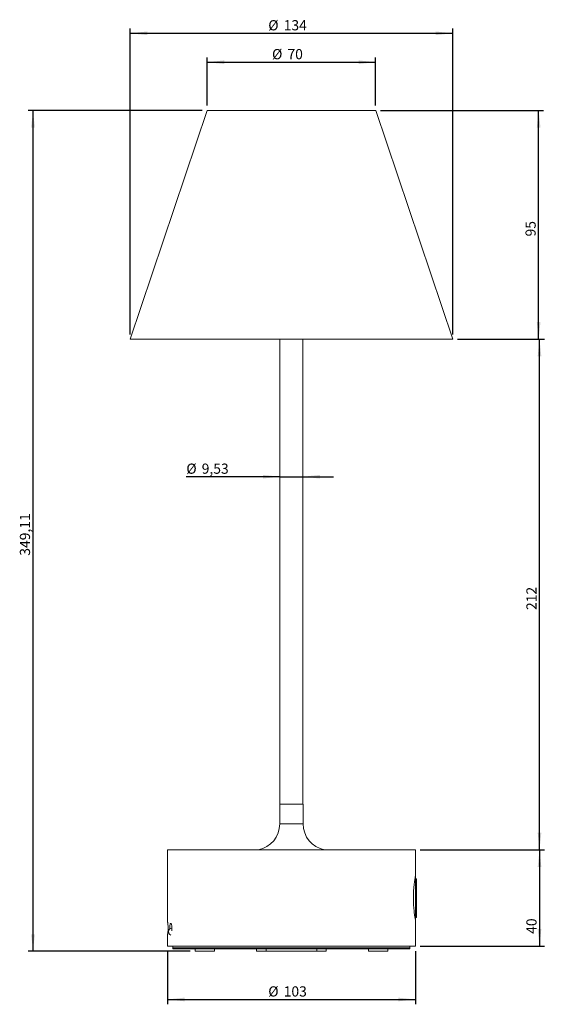
# Paper-space layout 'Folha2' of a CAD drawing. Units: millimetres. Extents: x 47 to 156, y 45 to 250.
import ezdxf

# ---------------------------------------------------------------- set-up
doc = ezdxf.new("R2010")
doc.units = ezdxf.units.MM
doc.layers.add('LINHA', color=7, linetype='Continuous')
doc.styles.add('SLDTEXTSTYLE2', font='txt.shx', dxfattribs={"width": 0.75})
doc.dimstyles.new('SLDDIMSTYLE6', dxfattribs={"dimtxt": 2.116667, "dimasz": 3.556, "dimexe": 0, "dimexo": 0.0625, "dimgap": 0.529167, "dimtad": 1, "dimlfac": 2, "dimrnd": 1e-09, "dimzin": 12, "dimdsep": 46, "dimtxsty": 'SLDTEXTSTYLE2', "dimsah": 1, "dimcen": 0.09, "dimadec": 0, "dimazin": 3, "dimtfac": 1, "dimtofl": 0, "dimtmove": 0, "dimatfit": 3, "dimfxl": 1, "dimfrac": 2, "dimtolj": 1, "dimtzin": 12, "dimarcsym": 0})
doc.dimstyles.new('SLDDIMSTYLE7', dxfattribs={"dimtxt": 2.116667, "dimasz": 3.556, "dimexe": 0, "dimexo": 0.0625, "dimgap": 0.529167, "dimtad": 1, "dimlfac": 2, "dimrnd": 1e-09, "dimzin": 12, "dimdsep": 46, "dimtxsty": 'SLDTEXTSTYLE2', "dimsah": 1, "dimcen": 0.09, "dimadec": 0, "dimazin": 3, "dimtfac": 1, "dimtmove": 0, "dimatfit": 0, "dimfxl": 1, "dimfrac": 2, "dimtolj": 1, "dimtzin": 12, "dimarcsym": 0})

# ---------------------------------------------------------------- blocks, each defined once
blk = doc.blocks.new('_D_6')
at = {"layer": 'LINHA'}
for p, q in [((70.27, 184.38), (70.27, 247.88)), ((137.27, 184.38), (137.27, 247.88)), ((70.27, 246.88), (137.27, 246.88))]:
    blk.add_line(p, q, dxfattribs=at)
for points in [[(70.27, 246.88), (73.83, 246.5), (73.83, 247.26)], [(137.27, 246.88), (133.72, 247.26), (133.72, 246.5)]]:
    blk.add_solid(points, dxfattribs=at)
at = {"layer": 'LINHA', "char_height": 2.117, "attachment_point": 1, "style": 'SLDTEXTSTYLE2'}
for s, insert in [('%%c', (98.97, 249.61, 0.05)), ('134', (102.17, 249.61, 0.05))]:
    blk.add_mtext(s, dxfattribs=dict(at, insert=insert))
blk = doc.blocks.new('_D_7')
at = {"layer": 'LINHA'}
for p, q in [((86.27, 231.88), (86.27, 241.88)), ((121.27, 231.88), (121.27, 241.88)), ((86.27, 240.88), (121.27, 240.88))]:
    blk.add_line(p, q, dxfattribs=at)
for points in [[(86.27, 240.88), (89.83, 240.5), (89.83, 241.26)], [(121.27, 240.88), (117.72, 241.26), (117.72, 240.5)]]:
    blk.add_solid(points, dxfattribs=at)
at = {"layer": 'LINHA', "char_height": 2.117, "attachment_point": 1, "style": 'SLDTEXTSTYLE2'}
for s, insert in [('%%c', (99.75, 243.61, 0.05)), ('70', (102.95, 243.61, 0.05))]:
    blk.add_mtext(s, dxfattribs=dict(at, insert=insert))
blk = doc.blocks.new('_D_8')
at = {"layer": 'LINHA'}
for p, q in [((122.27, 230.88), (156.12, 230.88)), ((155.12, 183.38), (155.12, 230.88)), ((138.27, 183.38), (156.12, 183.38))]:
    blk.add_line(p, q, dxfattribs=at)
for points in [[(155.12, 230.88), (154.74, 227.32), (155.5, 227.32)], [(155.12, 183.38), (155.5, 186.94), (154.74, 186.94)]]:
    blk.add_solid(points, dxfattribs=at)
at = {"layer": 'LINHA', "insert": (152.39, 204.71, 0.05), "char_height": 2.117, "attachment_point": 1, "rotation": 90, "style": 'SLDTEXTSTYLE2'}
blk.add_mtext('95', dxfattribs=at)
blk = doc.blocks.new('_D_9')
at = {"layer": 'LINHA'}
for p, q in [((138.27, 183.38), (156.3, 183.38)), ((155.3, 77.38), (155.3, 183.38)), ((130.52, 77.38), (156.3, 77.38))]:
    blk.add_line(p, q, dxfattribs=at)
for points in [[(155.3, 183.38), (154.92, 179.82), (155.68, 179.82)], [(155.3, 77.38), (155.68, 80.94), (154.92, 80.94)]]:
    blk.add_solid(points, dxfattribs=at)
at = {"layer": 'LINHA', "insert": (152.57, 127.17, 0.05), "char_height": 2.117, "attachment_point": 1, "rotation": 90, "style": 'SLDTEXTSTYLE2'}
blk.add_mtext('212', dxfattribs=at)
blk = doc.blocks.new('_D_10')
at = {"layer": 'LINHA'}
for p, q in [((78.02, 56.38), (78.02, 45.33)), ((129.52, 56.38), (129.52, 45.33)), ((78.02, 46.33), (129.52, 46.33))]:
    blk.add_line(p, q, dxfattribs=at)
for points in [[(78.02, 46.33), (81.58, 45.95), (81.58, 46.71)], [(129.52, 46.33), (125.97, 46.71), (125.97, 45.95)]]:
    blk.add_solid(points, dxfattribs=at)
at = {"layer": 'LINHA', "char_height": 2.117, "attachment_point": 1, "style": 'SLDTEXTSTYLE2'}
for s, insert in [('%%c', (98.97, 49.06, 0.05)), ('103', (102.17, 49.06, 0.05))]:
    blk.add_mtext(s, dxfattribs=dict(at, insert=insert))
blk = doc.blocks.new('_D_11')
at = {"layer": 'LINHA'}
for p, q in [((130.52, 77.38), (156.3, 77.38)), ((155.3, 77.38), (155.3, 57.38)), ((130.52, 57.38), (156.3, 57.38))]:
    blk.add_line(p, q, dxfattribs=at)
for points in [[(155.3, 77.38), (154.92, 73.82), (155.68, 73.82)], [(155.3, 57.38), (155.68, 60.94), (154.92, 60.94)]]:
    blk.add_solid(points, dxfattribs=at)
at = {"layer": 'LINHA', "insert": (152.57, 59.95, 0.05), "char_height": 2.117, "attachment_point": 1, "rotation": 90, "style": 'SLDTEXTSTYLE2'}
blk.add_mtext('40', dxfattribs=at)
blk = doc.blocks.new('_D_12')
at = {"layer": 'LINHA'}
for p, q in [((101.39, 154.84), (81.95, 154.84)), ((101.39, 154.84), (106.16, 154.84)), ((106.16, 154.84), (112.51, 154.84))]:
    blk.add_line(p, q, dxfattribs=at)
for points in [[(101.39, 154.84), (97.84, 155.22), (97.84, 154.46)], [(106.16, 154.84), (109.71, 154.46), (109.71, 155.22)]]:
    blk.add_solid(points, dxfattribs=at)
at = {"layer": 'LINHA', "char_height": 2.117, "attachment_point": 1, "style": 'SLDTEXTSTYLE2'}
for s, insert in [('%%c', (81.95, 157.57, 0.05)), ('9,53', (85.14, 157.57, 0.05))]:
    blk.add_mtext(s, dxfattribs=dict(at, insert=insert))
blk = doc.blocks.new('_D_13')
at = {"layer": 'LINHA'}
for p, q in [((85.27, 230.88), (49.11, 230.88)), ((50.11, 56.33), (50.11, 230.88)), ((82.77, 56.33), (49.11, 56.33))]:
    blk.add_line(p, q, dxfattribs=at)
for points in [[(50.11, 230.88), (49.73, 227.32), (50.49, 227.32)], [(50.11, 56.33), (50.49, 59.88), (49.73, 59.88)]]:
    blk.add_solid(points, dxfattribs=at)
at = {"layer": 'LINHA', "insert": (47.38, 138.44, 0.05), "char_height": 2.117, "attachment_point": 1, "rotation": 90, "style": 'SLDTEXTSTYLE2'}
blk.add_mtext('349,11', dxfattribs=at)

psp = doc.layouts.new('Folha2')

# ---------------------------------------------------------------- linework, layer by layer
at = {"color": 7, "linetype": 'Continuous', "lineweight": 15}
for p, q in [((86.2745, 230.8791), (70.2745, 183.3791)), ((97.1701, 230.8791), (86.2745, 230.8791)), ((121.2745, 230.8791), (97.1701, 230.8791)), ((137.2745, 183.3791), (121.2745, 230.8791)), ((91.1319, 183.3791), (70.2745, 183.3791)), ((137.2745, 183.3791), (91.1319, 183.3791)), ((101.392, 183.3791), (101.392, 86.8791)), ((106.157, 86.8791), (106.157, 183.3791)), ((101.3495, 86.8791), (101.3495, 82.7791)), ((106.1995, 86.8791), (101.3495, 86.8791)), ((106.1995, 82.7791), (106.1995, 86.8791)), ((78.0245, 77.3791), (78.0245, 62.3791)), ((103.7745, 77.3791), (78.0245, 77.3791)), ((129.5245, 77.3791), (103.7745, 77.3791)), ((129.5245, 71.8372), (129.5245, 77.3791)), ((129.5245, 71.8291), (129.5245, 62.9291)), ((129.7745, 71.3791), (129.5245, 71.3791)), ((129.7745, 71.3791), (129.7745, 64.0305)), ((129.5245, 63.3791), (129.7745, 63.3791)), ((129.7745, 64.0305), (129.7745, 63.3791)), ((78.0245, 62.3791), (78.0612, 62.3791)), ((129.5245, 57.3791), (129.5245, 62.9168)), ((78.0245, 59.8791), (78.0245, 57.3791)), ((78.0612, 59.8791), (78.0245, 59.8791)), ((78.2745, 60.4016), (78.2745, 60.4516)), ((78.2745, 60.3516), (78.2745, 60.4016)), ((78.0245, 57.3791), (129.5245, 57.3791)), ((79.1495, 57.3791), (79.1495, 57.0766)), ((128.3995, 57.0766), (128.3995, 57.3791)), ((79.1495, 57.0766), (79.1495, 56.8466)), ((79.1495, 57.0766), (128.3995, 57.0766)), ((79.1495, 56.8466), (128.3995, 56.8466)), ((83.7745, 56.8466), (83.7745, 56.3266)), ((83.7745, 56.3266), (87.7745, 56.3266)), ((87.7745, 56.8466), (87.7745, 56.3266)), ((96.5245, 56.8466), (96.5245, 56.3266)), ((96.5245, 56.3266), (98.5245, 56.3266)), ((98.5245, 56.3266), (109.0245, 56.3266)), ((109.0245, 56.3266), (111.0245, 56.3266)), ((111.0245, 56.3266), (111.0245, 56.8466)), ((119.7745, 56.8466), (119.7745, 56.3266)), ((119.7745, 56.3266), (123.7745, 56.3266)), ((123.7745, 56.8466), (123.7745, 56.3266)), ((128.3995, 56.8466), (128.3995, 57.0766))]:
    psp.add_line(p, q, dxfattribs=at)
at = {"color": 8, "linetype": 'Continuous', "lineweight": 15}
for p, q in [((106.1995, 82.7791), (101.3495, 82.7791)), ((98.5245, 56.8466), (98.5245, 56.3266)), ((109.0245, 56.8466), (109.0245, 56.3266))]:
    psp.add_line(p, q, dxfattribs=at)
at = {"color": 7, "linetype": 'Continuous', "lineweight": 15}
for centre, radius, start, end in [((95.8495, 82.7791), 5.5, 280.942499, 0), ((111.6995, 82.7791), 5.5, 180, 259.057501), ((78.9745, 60.4516), 0.7, 90, 180), ((78.9745, 60.3516), 0.7, 180, 249.842966)]:
    psp.add_arc(centre, radius, start, end, dxfattribs=at)
for points, knots in [([(129.5166, 71.8372), (129.5191, 71.8504), (129.5339, 71.9297), (129.4626, 71.5553), (129.3481, 70.86), (129.2471, 70.0727), (129.1581, 69.1978), (129.0861, 67.9659), (129.0984, 66.4653), (129.1951, 65.0959), (129.3398, 63.9441), (129.4677, 63.176), (129.5348, 62.8236), (129.5197, 62.9048), (129.5174, 62.9168)], [0, 0, 0, 0, 0.02212577, 0.13373433, 0.24521307, 0.29961027, 0.35569725, 0.46182245, 0.56312279, 0.66244945, 0.76425098, 0.87085989, 0.98092356, 1, 1, 1, 1]), ([(78.0612, 62.3791), (78.0694, 62.3653), (78.0859, 62.3375), (78.1156, 62.1214), (78.1415, 61.8032), (78.1579, 61.4062), (78.1601, 60.9797), (78.1478, 60.571), (78.1243, 60.2244), (78.0954, 59.9797), (78.0738, 59.8867), (78.0636, 59.8806), (78.0612, 59.8791)], [0, 0, 0, 0, 0.10759376, 0.21518161, 0.32287874, 0.43037307, 0.5373829, 0.64407089, 0.75092213, 0.8582537, 0.96592402, 1, 1, 1, 1]), ([(78.5033, 60.9568), (78.5017, 61.0141), (78.4971, 61.1809), (78.5073, 61.4619), (78.5389, 61.7569), (78.5904, 61.9842), (78.6586, 62.1189), (78.7385, 62.1438), (78.8218, 62.0514), (78.897, 61.849), (78.9516, 61.5626), (78.9772, 61.23), (78.9695, 60.8997), (78.947, 60.6618), (78.9234, 60.5659), (78.9191, 60.5484)], [0, 0, 0, 0, 0.04364272, 0.12698366, 0.21030429, 0.29421786, 0.37963212, 0.46694111, 0.5558688, 0.64518131, 0.73298346, 0.8178883, 0.9001945, 0.98175617, 1, 1, 1, 1])]:
    psp.add_open_spline(points, degree=3, knots=knots, dxfattribs=at)

# ---------------------------------------------------------------- dimensions: what is measured, and where the dimension line sits
at = {"layer": 'LINHA'}
for base, p1, p2, dimstyle, picture, middle in [((137.2745, 246.8791), (70.2745, 183.3791), (137.2745, 183.3791), 'SLDDIMSTYLE6', '_D_6', (103.7745, 246.8791)), ((121.2745, 240.8791), (86.2745, 230.8791), (121.2745, 230.8791), 'SLDDIMSTYLE6', '_D_7', (103.7745, 240.8791)), ((106.157, 154.8412), (101.392, 185.3791), (106.157, 185.3791), 'SLDDIMSTYLE7', '_D_12', (87.1384, 154.8412)), ((129.5245, 46.3266), (78.0245, 57.3791), (129.5245, 57.3791), 'SLDDIMSTYLE6', '_D_10', (103.7745, 46.3266))]:
    dim = psp.add_linear_dim(base=base, p1=p1, p2=p2, text='%%c<>', dimstyle=dimstyle, dxfattribs=at)
    dim.commit()
    dim.dimension.update_dxf_attribs({"geometry": picture, "text_midpoint": middle, "dimtype": 160})
for base, p1, p2, picture, middle in [((50.1090533087, 230.8791378003), (83.7744525917, 56.3266378003), (86.2744525917, 230.8791378003), '_D_13', (50.1090533087, 143.6028878003)), ((155.1186, 230.8791), (137.2745, 183.3791), (121.2745, 230.8791), '_D_8', (155.1186, 207.1291)), ((155.2967, 183.3791), (129.5245, 77.3791), (137.2745, 183.3791), '_D_9', (155.2967, 130.3791)), ((155.2967, 57.3791), (129.5245, 77.3791), (129.5245, 57.3791), '_D_11', (155.2967, 62.3721))]:
    dim = psp.add_linear_dim(base=base, p1=p1, p2=p2, angle=90, dimstyle='SLDDIMSTYLE6', dxfattribs=at)
    dim.commit()
    dim.dimension.update_dxf_attribs({"geometry": picture, "text_midpoint": middle, "dimtype": 160})

doc.saveas('drawing.dxf')
